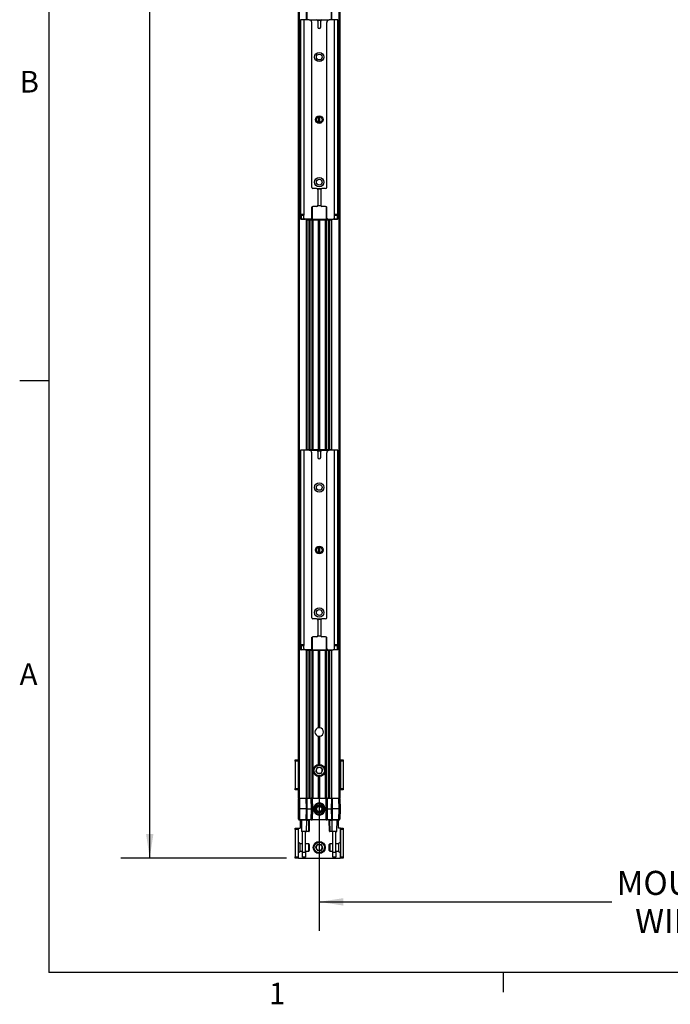
# Model space of a CAD drawing. Units: inches. Extents: x 3 to 99.1, y 1.5 to 64.7.
# Drawn here: x 3 to 19.9, y 1.5 to 27.1 of the extents above; entities that cross this region are included whole.
import ezdxf

# ---------------------------------------------------------------- set-up
doc = ezdxf.new("R2010")
doc.units = ezdxf.units.IN
doc.header["$LTSCALE"] = 6
doc.header["$MEASUREMENT"] = 0
doc.layers.add('LAYER_1', color=5, linetype='Continuous')
doc.layers.add('SLD-0', color=179, linetype='Continuous')
doc.styles.add('SLDTEXTSTYLE0', font='TXT', dxfattribs={"width": 0.75})
doc.styles.add('SLDTEXTSTYLE1', font='TXT', dxfattribs={"width": 0.7})
doc.dimstyles.new('SLDDIMSTYLE0', dxfattribs={"dimtxt": 0.625, "dimasz": 0.625, "dimexe": 0, "dimexo": 0.0625, "dimgap": 0.15625, "dimtad": 0, "dimtih": 1, "dimtoh": 1, "dimrnd": 1e-09, "dimzin": 12, "dimdsep": 46, "dimtxsty": 'SLDTEXTSTYLE0', "dimsah": 1, "dimcen": 0.09, "dimadec": 0, "dimazin": 3, "dimtfac": 1, "dimtofl": 0, "dimtmove": 0, "dimatfit": 3, "dimfxl": 1, "dimfrac": 2, "dimtolj": 1, "dimtzin": 12, "dimarcsym": 0})

# ---------------------------------------------------------------- blocks, each defined once
blk = doc.blocks.new('_D_3')
at = {"layer": 'LAYER_1'}
for p, q in [((9.971, 59.46), (5.632, 59.46)), ((6.382, 59.46), (6.382, 33.513)), ((5.112, 32.394), (4.922, 32.394)), ((4.922, 32.394), (4.922, 31.401)), ((7.651, 32.394), (7.841, 32.394)), ((7.841, 32.394), (7.841, 31.401)), ((4.922, 31.401), (5.112, 31.401)), ((6.382, 5.327), (6.382, 31.274)), ((7.841, 31.401), (7.651, 31.401)), ((9.936, 5.327), (5.632, 5.327))]:
    blk.add_line(p, q, dxfattribs=at)
for points in [[(6.382, 59.46), (6.286, 58.835), (6.478, 58.835)], [(6.382, 5.327), (6.478, 5.952), (6.286, 5.952)]]:
    blk.add_solid(points, dxfattribs=at)
at = {"layer": 'LAYER_1', "char_height": 0.625, "attachment_point": 1, "style": 'SLDTEXTSTYLE0'}
for s, insert in [('54.13', (5.343, 33.326)), ('1375.0', (5.112, 32.206))]:
    blk.add_mtext(s, dxfattribs=dict(at, insert=insert))
blk = doc.blocks.new('_D_4')
at = {"layer": 'LAYER_1'}
for p, q in [((10.786, 7.302), (10.786, 3.44)), ((34.408, 6.301), (34.408, 3.44)), ((10.786, 4.19), (18.39, 4.19)), ((34.408, 4.19), (26.804, 4.19))]:
    blk.add_line(p, q, dxfattribs=at)
for points in [[(10.786, 4.19), (11.411, 4.093), (11.411, 4.286)], [(34.408, 4.19), (33.783, 4.286), (33.783, 4.093)]]:
    blk.add_solid(points, dxfattribs=at)
at = {"layer": 'LAYER_1', "char_height": 0.625, "attachment_point": 1, "style": 'SLDTEXTSTYLE0'}
for s, insert in [('MOUNTING PATTERN', (18.516, 4.995)), ('WIDTH (VARIABLE)', (18.995, 4.002))]:
    blk.add_mtext(s, dxfattribs=dict(at, insert=insert))

msp = doc.modelspace()

# ---------------------------------------------------------------- linework, layer by layer
at = {"color": 7, "linetype": 'Continuous', "lineweight": 25}
for p, q in [((10.2459, 6.8867), (10.2459, 59.4605)), ((10.2709, 6.8867), (10.2709, 59.4605)), ((11.3009, 6.8867), (11.3009, 59.4605)), ((11.3259, 6.8867), (11.3259, 59.4605)), ((10.4709, 27.1002), (10.4709, 33.1002)), ((11.1009, 27.1002), (11.1009, 33.1002)), ((10.389, 27.1002), (10.2987, 27.1002)), ((10.2987, 27.1002), (10.2987, 22.0451)), ((10.389, 27.1002), (10.389, 22.0451)), ((10.5259, 27.1002), (10.389, 27.1002)), ((10.5259, 27.1002), (10.7172, 27.1002)), ((10.5909, 22.7502), (10.5909, 27.0352)), ((10.8323, 27.0908), (10.7395, 27.0908)), ((10.7484, 27.069), (10.7484, 26.9127)), ((10.8234, 26.9127), (10.8234, 27.069)), ((10.8547, 27.1002), (11.0459, 27.1002)), ((10.9809, 22.7502), (10.9809, 27.0352)), ((11.1828, 27.1002), (11.0459, 27.1002)), ((11.2731, 27.1002), (11.1828, 27.1002)), ((11.1828, 22.0451), (11.1828, 27.1002)), ((11.2731, 22.0451), (11.2731, 27.1002)), ((10.7709, 24.4369), (10.7709, 24.5834)), ((10.7859, 24.4354), (10.7859, 24.5849)), ((10.8009, 24.4369), (10.8009, 24.5834)), ((10.7172, 22.719), (10.6222, 22.719)), ((10.7349, 22.7135), (10.8369, 22.7135)), ((10.7484, 22.6877), (10.7484, 22.2877)), ((10.8234, 22.6877), (10.8234, 22.2877)), ((10.9497, 22.719), (10.8547, 22.719)), ((10.7172, 22.2565), (10.6222, 22.2565)), ((10.827, 22.2731), (10.7448, 22.2731)), ((10.9497, 22.2565), (10.8547, 22.2565)), ((10.389, 22.0451), (10.2987, 22.0451)), ((10.2987, 22.0451), (10.2987, 21.9433)), ((10.3109, 21.9226), (10.3109, 22.0286)), ((10.3109, 22.0286), (10.3134, 22.0286)), ((10.3134, 22.0311), (10.3834, 22.0311)), ((10.3134, 22.0311), (10.3134, 22.0286)), ((10.3134, 22.0286), (10.3134, 21.9226)), ((10.3834, 22.0286), (10.3134, 22.0286)), ((10.3734, 22.0451), (10.3734, 22.0311)), ((10.3834, 22.0286), (10.3884, 22.0336)), ((10.3859, 22.0336), (10.3834, 22.0311)), ((10.3834, 22.0311), (10.3834, 22.0286)), ((10.3859, 22.0336), (10.3859, 22.0451)), ((10.3859, 22.0336), (10.3884, 22.0336)), ((10.389, 21.9514), (10.389, 22.0451)), ((10.5909, 22.2252), (10.5909, 21.9514)), ((10.5933, 21.9226), (10.5933, 22.2269)), ((10.5933, 22.2269), (10.5983, 22.2269)), ((10.5983, 22.2269), (10.5983, 21.9252)), ((10.9785, 22.2269), (10.9735, 22.2269)), ((10.9735, 21.9252), (10.9735, 22.2269)), ((10.9785, 22.2269), (10.9785, 21.9226)), ((10.9809, 21.9514), (10.9809, 22.2252)), ((11.2731, 22.0451), (11.1828, 22.0451)), ((11.1828, 21.9514), (11.1828, 22.0451)), ((11.1834, 22.0335), (11.1884, 22.0285)), ((11.1834, 22.0335), (11.1859, 22.0335)), ((11.1859, 22.0451), (11.1859, 22.0335)), ((11.1884, 22.031), (11.1859, 22.0335)), ((11.1884, 22.0285), (11.1884, 22.031)), ((11.1884, 22.031), (11.2584, 22.031)), ((11.2584, 22.0285), (11.1884, 22.0285)), ((11.1984, 22.0451), (11.1984, 22.031)), ((11.2584, 22.0285), (11.2584, 22.031)), ((11.2584, 21.9226), (11.2584, 22.0285)), ((11.2584, 22.0285), (11.2609, 22.0285)), ((11.2609, 22.0285), (11.2609, 21.9226)), ((11.2731, 22.0451), (11.2731, 21.9433)), ((10.2987, 21.9201), (10.2987, 21.9433)), ((10.3134, 21.9201), (10.2987, 21.9201)), ((10.3109, 21.9226), (10.3134, 21.9226)), ((10.3134, 21.9201), (10.3134, 21.9226)), ((10.4203, 21.9201), (10.3134, 21.9201)), ((10.5597, 21.9201), (10.4203, 21.9201)), ((10.4709, 15.9201), (10.4709, 21.9201)), ((10.4709, 21.9102), (11.1009, 21.9102)), ((10.5359, 15.93), (10.5359, 21.9102)), ((10.5933, 21.9201), (10.5597, 21.9201)), ((10.5933, 21.9226), (10.5934, 21.9226)), ((10.5933, 21.9201), (10.5933, 21.9226)), ((10.5933, 21.9201), (10.9785, 21.9201)), ((10.5934, 21.9226), (10.5983, 21.9252)), ((10.5983, 21.9252), (10.5934, 21.9201)), ((10.6009, 15.93), (10.6009, 21.9102)), ((10.6134, 15.93), (10.6134, 21.9102)), ((10.7709, 15.93), (10.7709, 21.9102)), ((10.7859, 15.93), (10.7859, 21.9102)), ((10.8009, 15.93), (10.8009, 21.9102)), ((10.9584, 15.93), (10.9584, 21.9102)), ((10.9709, 15.93), (10.9709, 21.9102)), ((10.9784, 21.9226), (10.9735, 21.9252)), ((10.9784, 21.9201), (10.9735, 21.9252)), ((10.9785, 21.9226), (10.9784, 21.9226)), ((10.9785, 21.9226), (10.9785, 21.9201)), ((11.0122, 21.9201), (10.9785, 21.9201)), ((11.0122, 21.9201), (11.1515, 21.9201)), ((11.0359, 15.93), (11.0359, 21.9102)), ((11.1009, 15.9201), (11.1009, 21.9201)), ((11.2584, 21.9201), (11.1515, 21.9201)), ((11.2584, 21.9226), (11.2609, 21.9226)), ((11.2584, 21.9226), (11.2584, 21.9201)), ((11.2731, 21.9201), (11.2584, 21.9201)), ((11.2731, 21.9433), (11.2731, 21.9201)), ((10.389, 15.9201), (10.2987, 15.9201)), ((10.2987, 15.9201), (10.2987, 10.865)), ((10.389, 15.9201), (10.389, 10.865)), ((10.5259, 15.9201), (10.389, 15.9201)), ((11.1009, 15.93), (10.4709, 15.93)), ((10.5259, 15.9201), (10.7172, 15.9201)), ((10.8323, 15.9107), (10.7395, 15.9107)), ((10.7484, 15.8889), (10.7484, 15.7326)), ((10.8234, 15.7326), (10.8234, 15.8889)), ((10.8547, 15.9201), (11.0459, 15.9201)), ((11.1828, 15.9201), (11.0459, 15.9201)), ((11.2731, 15.9201), (11.1828, 15.9201)), ((11.1828, 10.865), (11.1828, 15.9201)), ((11.2731, 10.865), (11.2731, 15.9201)), ((10.5909, 11.5701), (10.5909, 15.8551)), ((10.9809, 11.5701), (10.9809, 15.8551)), ((10.7709, 13.2568), (10.7709, 13.4033)), ((10.7859, 13.2553), (10.7859, 13.4048)), ((10.8009, 13.2568), (10.8009, 13.4033)), ((10.7172, 11.5389), (10.6222, 11.5389)), ((10.7349, 11.5334), (10.8369, 11.5334)), ((10.9497, 11.5389), (10.8547, 11.5389)), ((10.7484, 11.5076), (10.7484, 11.1076)), ((10.8234, 11.5076), (10.8234, 11.1076)), ((10.5909, 11.0451), (10.5909, 10.7712)), ((10.5933, 10.7425), (10.5933, 11.0468)), ((10.5933, 11.0468), (10.5983, 11.0468)), ((10.5983, 11.0468), (10.5983, 10.745)), ((10.7172, 11.0764), (10.6222, 11.0764)), ((10.827, 11.093), (10.7448, 11.093)), ((10.9497, 11.0764), (10.8547, 11.0764)), ((10.9785, 11.0468), (10.9735, 11.0468)), ((10.9735, 10.745), (10.9735, 11.0468)), ((10.9785, 11.0468), (10.9785, 10.7425)), ((10.9809, 10.7712), (10.9809, 11.0451)), ((10.389, 10.865), (10.2987, 10.865)), ((10.2987, 10.865), (10.2987, 10.7631)), ((10.2987, 10.74), (10.2987, 10.7631)), ((10.3109, 10.8484), (10.3134, 10.8484)), ((10.3109, 10.7425), (10.3109, 10.8484)), ((10.3109, 10.7425), (10.3134, 10.7425)), ((10.3134, 10.8509), (10.3134, 10.8484)), ((10.3134, 10.8509), (10.3834, 10.8509)), ((10.3134, 10.8484), (10.3134, 10.7425)), ((10.3834, 10.8484), (10.3134, 10.8484)), ((10.3134, 10.74), (10.3134, 10.7425)), ((10.3734, 10.865), (10.3734, 10.8509)), ((10.3834, 10.8484), (10.3884, 10.8534)), ((10.3859, 10.8534), (10.3834, 10.8509)), ((10.3834, 10.8509), (10.3834, 10.8484)), ((10.3859, 10.8534), (10.3859, 10.865)), ((10.3859, 10.8534), (10.3884, 10.8534)), ((10.389, 10.7712), (10.389, 10.865)), ((10.5933, 10.7425), (10.5934, 10.7425)), ((10.5933, 10.74), (10.5933, 10.7425)), ((10.5934, 10.7425), (10.5983, 10.745)), ((10.5983, 10.745), (10.5934, 10.74)), ((10.9784, 10.7425), (10.9735, 10.745)), ((10.9784, 10.74), (10.9735, 10.745)), ((10.9785, 10.7425), (10.9784, 10.7425)), ((10.9785, 10.7425), (10.9785, 10.74)), ((11.2731, 10.865), (11.1828, 10.865)), ((11.1828, 10.7712), (11.1828, 10.865)), ((11.1834, 10.8534), (11.1884, 10.8484)), ((11.1834, 10.8534), (11.1859, 10.8534)), ((11.1859, 10.865), (11.1859, 10.8534)), ((11.1884, 10.8509), (11.1859, 10.8534)), ((11.1884, 10.8484), (11.1884, 10.8509)), ((11.1884, 10.8509), (11.2584, 10.8509)), ((11.2584, 10.8484), (11.1884, 10.8484)), ((11.1984, 10.865), (11.1984, 10.8509)), ((11.2584, 10.8484), (11.2584, 10.8509)), ((11.2584, 10.7425), (11.2584, 10.8484)), ((11.2584, 10.8484), (11.2609, 10.8484)), ((11.2584, 10.7425), (11.2609, 10.7425)), ((11.2584, 10.7425), (11.2584, 10.74)), ((11.2609, 10.8484), (11.2609, 10.7425)), ((11.2731, 10.865), (11.2731, 10.7631)), ((11.2731, 10.7631), (11.2731, 10.74)), ((10.3134, 10.74), (10.2987, 10.74)), ((10.4203, 10.74), (10.3134, 10.74)), ((10.5597, 10.74), (10.4203, 10.74)), ((10.4709, 6.8867), (10.4709, 10.74)), ((10.4709, 10.73), (11.1009, 10.73)), ((10.5359, 6.8867), (10.5359, 10.73)), ((10.5933, 10.74), (10.5597, 10.74)), ((10.5933, 10.74), (10.9785, 10.74)), ((10.6009, 6.8867), (10.6009, 10.73)), ((10.6134, 6.8867), (10.6134, 10.73)), ((10.7709, 8.7112), (10.7709, 10.73)), ((10.7859, 8.7122), (10.7859, 10.73)), ((10.8009, 8.7112), (10.8009, 10.73)), ((10.9584, 6.8867), (10.9584, 10.73)), ((10.9709, 6.8867), (10.9709, 10.73)), ((11.0122, 10.74), (10.9785, 10.74)), ((11.0122, 10.74), (11.1515, 10.74)), ((11.0359, 6.8867), (11.0359, 10.73)), ((11.1009, 6.8867), (11.1009, 10.74)), ((11.2584, 10.74), (11.1515, 10.74)), ((11.2731, 10.74), (11.2584, 10.74)), ((10.7709, 7.7573), (10.7709, 8.4923)), ((10.7859, 7.758), (10.7859, 8.4912)), ((10.8009, 7.7573), (10.8009, 8.4923)), ((10.1612, 7.8769), (10.2359, 7.8769)), ((10.1612, 7.8457), (10.1612, 7.8769)), ((10.2359, 7.8457), (10.1612, 7.8457)), ((10.1612, 7.8457), (10.1612, 7.1332)), ((10.2359, 7.8769), (10.2359, 7.8457)), ((10.2359, 7.8769), (10.2439, 7.8769)), ((10.2359, 7.8457), (10.2359, 7.1332)), ((10.2459, 7.7338), (10.2359, 7.7425)), ((10.2439, 7.8769), (10.2459, 7.8769)), ((10.7354, 7.6765), (10.6959, 7.5954)), ((10.8254, 7.6829), (10.7354, 7.6765)), ((10.8254, 7.6829), (10.8759, 7.6081)), ((11.3259, 7.8769), (11.3279, 7.8769)), ((11.3359, 7.7425), (11.3259, 7.7338)), ((11.3279, 7.8769), (11.3359, 7.8769)), ((11.3359, 7.8769), (11.4106, 7.8769)), ((11.3359, 7.8457), (11.3359, 7.8769)), ((11.4106, 7.8457), (11.3359, 7.8457)), ((11.3359, 7.8457), (11.3359, 7.1332)), ((11.4106, 7.8769), (11.4106, 7.8457)), ((11.4106, 7.8457), (11.4106, 7.1332)), ((10.2359, 7.4614), (10.2459, 7.4701)), ((10.7464, 7.5206), (10.6959, 7.5954)), ((10.8364, 7.5269), (10.7464, 7.5206)), ((10.7709, 6.8867), (10.7709, 7.4462)), ((10.7859, 6.8867), (10.7859, 7.4455)), ((10.8009, 6.8867), (10.8009, 7.4462)), ((10.8364, 7.5269), (10.8759, 7.6081)), ((11.3259, 7.4701), (11.3359, 7.4614)), ((10.1612, 7.1332), (10.2359, 7.1332)), ((10.1612, 7.1019), (10.1612, 7.1332)), ((10.2359, 7.1019), (10.1612, 7.1019)), ((10.2359, 7.1332), (10.2359, 7.1019)), ((10.2439, 7.1019), (10.2359, 7.1019)), ((10.2459, 7.1019), (10.2439, 7.1019)), ((11.3259, 7.1019), (11.3279, 7.1019)), ((11.3279, 7.1019), (11.3359, 7.1019)), ((11.3359, 7.1332), (11.4106, 7.1332)), ((11.3359, 7.1019), (11.3359, 7.1332)), ((11.4106, 7.1019), (11.3359, 7.1019)), ((11.4106, 7.1332), (11.4106, 7.1019)), ((10.2459, 6.8867), (10.2709, 6.8867)), ((10.2459, 6.6021), (10.2504, 6.8622)), ((10.2709, 6.8867), (10.4584, 6.8867)), ((10.2757, 6.8769), (10.2709, 6.6024)), ((10.2757, 6.8769), (10.2753, 6.8769)), ((10.2754, 6.8867), (10.2757, 6.8867)), ((10.2757, 6.8769), (10.2757, 6.8867)), ((10.4486, 6.8769), (10.2757, 6.8769)), ((10.4486, 6.8769), (10.4486, 6.8867)), ((10.4534, 6.6019), (10.4486, 6.8769)), ((10.4584, 6.8867), (10.4709, 6.8867)), ((10.4611, 6.8769), (10.4659, 6.6019)), ((10.4709, 6.8867), (10.5234, 6.8867)), ((10.5234, 6.8867), (10.5359, 6.8867)), ((10.5359, 6.8867), (10.5786, 6.8867)), ((10.5786, 6.8744), (10.5786, 6.8867)), ((10.6036, 6.8867), (10.5786, 6.8867)), ((10.5834, 6.6021), (10.5786, 6.8744)), ((10.5911, 6.8744), (10.5959, 6.6021)), ((10.6036, 6.8744), (10.6036, 6.8867)), ((10.6036, 6.8867), (10.9682, 6.8867)), ((10.6036, 6.8744), (10.6084, 6.6021)), ((10.9682, 6.8744), (10.6036, 6.8744)), ((10.9634, 6.6021), (10.9682, 6.8744)), ((10.9682, 6.8744), (10.9682, 6.8867)), ((10.9932, 6.8867), (10.9682, 6.8867)), ((10.9759, 6.6021), (10.9807, 6.8744)), ((10.9932, 6.8744), (10.9884, 6.6021)), ((10.9932, 6.8744), (10.9932, 6.8867)), ((10.9932, 6.8867), (11.0359, 6.8867)), ((11.0359, 6.8867), (11.0484, 6.8867)), ((11.0484, 6.8867), (11.1009, 6.8867)), ((11.1009, 6.8867), (11.1134, 6.8867)), ((11.1059, 6.6019), (11.1107, 6.8769)), ((11.1134, 6.8867), (11.3009, 6.8867)), ((11.1232, 6.8769), (11.1184, 6.6019)), ((11.1232, 6.8867), (11.1232, 6.8769)), ((11.2961, 6.8769), (11.1232, 6.8769)), ((11.2961, 6.8867), (11.2964, 6.8867)), ((11.2961, 6.8867), (11.2961, 6.8769)), ((11.3009, 6.6019), (11.2961, 6.8769)), ((11.2965, 6.8769), (11.2961, 6.8769)), ((11.3009, 6.8867), (11.3259, 6.8867)), ((11.3214, 6.8622), (11.3259, 6.6024)), ((10.2709, 6.6019), (10.2459, 6.6015)), ((10.2459, 6.6015), (10.2459, 6.6017)), ((10.2459, 6.6017), (10.2459, 6.6017)), ((10.2504, 6.3417), (10.2459, 6.6015)), ((10.2709, 6.6024), (10.2709, 6.6019)), ((10.2709, 6.6019), (10.2757, 6.3269)), ((10.4534, 6.6019), (10.2709, 6.6019)), ((10.4486, 6.3269), (10.4534, 6.6019)), ((10.4659, 6.6019), (10.4534, 6.6019)), ((10.4659, 6.6019), (10.4611, 6.3269)), ((10.5786, 6.3294), (10.5834, 6.6017)), ((10.5834, 6.6021), (10.5834, 6.6017)), ((10.5959, 6.6017), (10.5911, 6.3294)), ((10.6084, 6.6017), (10.6036, 6.3294)), ((10.6084, 6.6021), (10.6324, 6.6021)), ((10.6324, 6.6017), (10.6084, 6.6017)), ((10.6605, 6.6178), (10.6595, 6.6019)), ((10.6595, 6.6019), (10.6636, 6.5699)), ((10.728, 6.5584), (10.7345, 6.551)), ((10.7599, 6.51), (10.7557, 6.5118)), ((10.8361, 6.5213), (10.8325, 6.5185)), ((10.9394, 6.6021), (10.9634, 6.6021)), ((10.9634, 6.6017), (10.9394, 6.6017)), ((10.9682, 6.3294), (10.9634, 6.6017)), ((10.9807, 6.3294), (10.9759, 6.6017)), ((10.9884, 6.6017), (10.9884, 6.6021)), ((10.9884, 6.6017), (10.9932, 6.3294)), ((11.1059, 6.6019), (11.1184, 6.6019)), ((11.1107, 6.3269), (11.1059, 6.6019)), ((11.3009, 6.6019), (11.1184, 6.6019)), ((11.1184, 6.6019), (11.1232, 6.3269)), ((11.2961, 6.3269), (11.3009, 6.6015)), ((11.3259, 6.6024), (11.3009, 6.6019)), ((11.3009, 6.6015), (11.3009, 6.6019)), ((11.3259, 6.6017), (11.3214, 6.3417)), ((11.3259, 6.6024), (11.3259, 6.6021)), ((11.3259, 6.6021), (11.3259, 6.6021)), ((10.2753, 6.3269), (10.2757, 6.3269)), ((10.2757, 6.3171), (10.2754, 6.3171)), ((10.2757, 6.3269), (10.4486, 6.3269)), ((10.2757, 6.3171), (10.2757, 6.3269)), ((10.4486, 6.3171), (10.2757, 6.3171)), ((10.2862, 6.3171), (10.2862, 6.1019)), ((10.3209, 6.3122), (10.3258, 6.0294)), ((10.4486, 6.3171), (10.4486, 6.3269)), ((10.4511, 6.3171), (10.4486, 6.3171)), ((10.5786, 6.3171), (10.4511, 6.3171)), ((10.4558, 6.0294), (10.4607, 6.3122)), ((10.5133, 6.0269), (10.5182, 6.3073)), ((10.5186, 6.3171), (10.5182, 6.3073)), ((10.5282, 6.3073), (10.5233, 6.0269)), ((10.5282, 6.3073), (10.5284, 6.3171)), ((10.5786, 6.3294), (10.5786, 6.3171)), ((10.5786, 6.3171), (10.6036, 6.3171)), ((10.6036, 6.3171), (10.6036, 6.3294)), ((10.6036, 6.3294), (10.9682, 6.3294)), ((10.9682, 6.3171), (10.6036, 6.3171)), ((10.9682, 6.3171), (10.9682, 6.3294)), ((10.9682, 6.3171), (10.9932, 6.3171)), ((10.9932, 6.3171), (10.9932, 6.3294)), ((11.1207, 6.3171), (10.9932, 6.3171)), ((11.0434, 6.3171), (11.0436, 6.3073)), ((11.0485, 6.0269), (11.0436, 6.3073)), ((11.0536, 6.3073), (11.0532, 6.3171)), ((11.0536, 6.3073), (11.0585, 6.0269)), ((11.1111, 6.3122), (11.116, 6.0294)), ((11.1232, 6.3171), (11.1207, 6.3171)), ((11.1232, 6.3269), (11.2961, 6.3269)), ((11.1232, 6.3171), (11.1232, 6.3269)), ((11.2961, 6.3171), (11.1232, 6.3171)), ((11.246, 6.0294), (11.2509, 6.3122)), ((11.2856, 6.1019), (11.2856, 6.3171)), ((11.2961, 6.3269), (11.2965, 6.3269)), ((11.2961, 6.3171), (11.2961, 6.3269)), ((11.2964, 6.3171), (11.2961, 6.3171)), ((10.1612, 6.1019), (10.2359, 6.1019)), ((10.1612, 6.0707), (10.1612, 6.1019)), ((10.2359, 6.0707), (10.1612, 6.0707)), ((10.1612, 6.0707), (10.1612, 5.3582)), ((10.2359, 6.1019), (10.2359, 6.0707)), ((10.2359, 6.1019), (10.2439, 6.1019)), ((10.2359, 6.0707), (10.2359, 5.3582)), ((10.2439, 6.1019), (10.2862, 6.1019)), ((10.4433, 6.0171), (10.3383, 6.0171)), ((10.3539, 5.4769), (10.3539, 6.0171)), ((10.4286, 5.4769), (10.4286, 6.0171)), ((10.5133, 6.0171), (10.4487, 6.0171)), ((10.5133, 6.0269), (10.5133, 6.0171)), ((11.0585, 6.0171), (11.0585, 6.0269)), ((11.1231, 6.0171), (11.0585, 6.0171)), ((11.2335, 6.0171), (11.1285, 6.0171)), ((11.1432, 5.4769), (11.1432, 6.0171)), ((11.2179, 5.4769), (11.2179, 6.0171)), ((11.3279, 6.1019), (11.2856, 6.1019)), ((11.3359, 6.1019), (11.3279, 6.1019)), ((11.3359, 6.1019), (11.4106, 6.1019)), ((11.3359, 6.0707), (11.3359, 6.1019)), ((11.4106, 6.0707), (11.3359, 6.0707)), ((11.3359, 6.0707), (11.3359, 5.3582)), ((11.4106, 6.1019), (11.4106, 6.0707)), ((11.4106, 6.0707), (11.4106, 5.3582)), ((10.2883, 5.6969), (10.2359, 5.7425)), ((10.3539, 5.6969), (10.2883, 5.6969)), ((10.2883, 5.617), (10.2883, 5.6969)), ((10.5115, 5.6969), (10.4286, 5.6969)), ((10.5363, 5.6721), (10.5115, 5.6969)), ((10.5115, 5.617), (10.5115, 5.6969)), ((10.5363, 5.6131), (10.5363, 5.6721)), ((10.6965, 5.6145), (10.7521, 5.6856)), ((10.8415, 5.673), (10.7521, 5.6856)), ((10.8753, 5.5894), (10.8415, 5.673)), ((11.0603, 5.6969), (11.0355, 5.6721)), ((11.0355, 5.6721), (11.0355, 5.5317)), ((11.1432, 5.6969), (11.0603, 5.6969)), ((11.0603, 5.6969), (11.0603, 5.5069)), ((11.2835, 5.6969), (11.2179, 5.6969)), ((11.3359, 5.7425), (11.2835, 5.6969)), ((11.2835, 5.6969), (11.2835, 5.5069)), ((10.2359, 5.4614), (10.2883, 5.5069)), ((10.2883, 5.5069), (10.2883, 5.617)), ((10.2883, 5.5069), (10.3539, 5.5069)), ((10.3539, 5.4769), (10.4286, 5.4769)), ((10.3539, 5.3519), (10.3539, 5.4769)), ((10.4286, 5.5069), (10.5115, 5.5069)), ((10.4286, 5.4769), (10.4286, 5.3519)), ((10.5115, 5.5069), (10.5115, 5.617)), ((10.5115, 5.5069), (10.5363, 5.5317)), ((10.5363, 5.5317), (10.5363, 5.6131)), ((10.7304, 5.5308), (10.6965, 5.6145)), ((10.7304, 5.5308), (10.8197, 5.5183)), ((10.8753, 5.5894), (10.8197, 5.5183)), ((11.0355, 5.5317), (11.0603, 5.5069)), ((11.0603, 5.5069), (11.1432, 5.5069)), ((11.1432, 5.3519), (11.1432, 5.4769)), ((11.1432, 5.4769), (11.2179, 5.4769)), ((11.2179, 5.5069), (11.2835, 5.5069)), ((11.2179, 5.4769), (11.2179, 5.3519)), ((11.2835, 5.5069), (11.3359, 5.4614)), ((10.1612, 5.3582), (10.2359, 5.3582)), ((10.1612, 5.3269), (10.1612, 5.3582)), ((10.2359, 5.3269), (10.1612, 5.3269)), ((10.2359, 5.3582), (10.2359, 5.3269)), ((10.2439, 5.3269), (10.2359, 5.3269)), ((10.2439, 5.3269), (11.3279, 5.3269)), ((10.4286, 5.3519), (10.3539, 5.3519)), ((11.2179, 5.3519), (11.1432, 5.3519)), ((11.3359, 5.3269), (11.3279, 5.3269)), ((11.3359, 5.3582), (11.4106, 5.3582)), ((11.3359, 5.3269), (11.3359, 5.3582)), ((11.4106, 5.3269), (11.3359, 5.3269)), ((11.4106, 5.3582), (11.4106, 5.3269))]:
    msp.add_line(p, q, dxfattribs=at)
at = {"color": 8, "linetype": 'Continuous', "lineweight": 25}
for p, q in [((10.4584, 27.1002), (10.4584, 33.1002)), ((11.1134, 27.1002), (11.1134, 33.1002)), ((10.7411, 27.0891), (10.8307, 27.0891)), ((10.826, 27.0816), (10.7458, 27.0816)), ((10.8338, 22.711), (10.738, 22.711)), ((10.7469, 22.2781), (10.8249, 22.2781)), ((10.3884, 22.0451), (10.3884, 22.0336)), ((11.1834, 22.0335), (11.1834, 22.0451)), ((10.2987, 21.9433), (10.3109, 21.9433)), ((10.3134, 21.9226), (10.408, 21.9226)), ((10.4584, 15.9201), (10.4584, 21.9201)), ((10.5234, 15.93), (10.5234, 21.9102)), ((10.5484, 15.93), (10.5484, 21.9102)), ((10.5719, 21.9226), (10.5933, 21.9226)), ((10.6259, 15.93), (10.6259, 21.9102)), ((10.9459, 15.93), (10.9459, 21.9102)), ((10.9785, 21.9226), (10.9999, 21.9226)), ((11.0234, 15.93), (11.0234, 21.9102)), ((11.0484, 15.93), (11.0484, 21.9102)), ((11.1134, 15.9201), (11.1134, 21.9201)), ((11.1638, 21.9226), (11.2584, 21.9226)), ((11.2609, 21.9433), (11.2731, 21.9433)), ((10.7411, 15.9089), (10.8307, 15.9089)), ((10.826, 15.9014), (10.7458, 15.9014)), ((10.8338, 11.5309), (10.738, 11.5309)), ((10.7469, 11.098), (10.8249, 11.098)), ((10.2987, 10.7631), (10.3109, 10.7631)), ((10.3134, 10.7425), (10.408, 10.7425)), ((10.3884, 10.865), (10.3884, 10.8534)), ((10.5719, 10.7425), (10.5933, 10.7425)), ((10.9785, 10.7425), (10.9999, 10.7425)), ((11.1638, 10.7425), (11.2584, 10.7425)), ((11.1834, 10.8534), (11.1834, 10.865)), ((11.2609, 10.7631), (11.2731, 10.7631)), ((10.4584, 6.8867), (10.4584, 10.74)), ((10.5234, 6.8867), (10.5234, 10.73)), ((10.5484, 6.8867), (10.5484, 10.73)), ((10.6259, 6.8867), (10.6259, 10.73)), ((10.9459, 6.8867), (10.9459, 10.73)), ((11.0234, 6.8867), (11.0234, 10.73)), ((11.0484, 6.8867), (11.0484, 10.73)), ((11.1134, 6.8867), (11.1134, 10.74)), ((10.2439, 7.7355), (10.2439, 7.8769)), ((11.3279, 7.8769), (11.3279, 7.7355)), ((10.2439, 7.1019), (10.2439, 7.4683)), ((11.3279, 7.4683), (11.3279, 7.1019)), ((10.5786, 6.8744), (10.4611, 6.8744)), ((11.1107, 6.8744), (10.9932, 6.8744)), ((10.4659, 6.6021), (10.5834, 6.6021)), ((10.5834, 6.6017), (10.4659, 6.6017)), ((10.9884, 6.6021), (11.1059, 6.6021)), ((11.1059, 6.6017), (10.9884, 6.6017)), ((10.4607, 6.3122), (10.3209, 6.3122)), ((10.5182, 6.3073), (10.4606, 6.3073)), ((10.4611, 6.3294), (10.5786, 6.3294)), ((10.9932, 6.3294), (11.1107, 6.3294)), ((11.1112, 6.3073), (11.0536, 6.3073)), ((11.2509, 6.3122), (11.1111, 6.3122)), ((10.2439, 5.7355), (10.2439, 6.1019)), ((10.3258, 6.0294), (10.4558, 6.0294)), ((10.4487, 6.0183), (10.4487, 6.0171)), ((10.4555, 6.0269), (10.5133, 6.0269)), ((11.0585, 6.0269), (11.1163, 6.0269)), ((11.116, 6.0294), (11.246, 6.0294)), ((11.1231, 6.0171), (11.1231, 6.0183)), ((11.3279, 6.1019), (11.3279, 5.7355)), ((10.2439, 5.3269), (10.2439, 5.4683)), ((11.3279, 5.4683), (11.3279, 5.3269))]:
    msp.add_line(p, q, dxfattribs=at)
at = {"color": 8, "linetype": 'Continuous', "lineweight": 25, "flags": 128}
for points in [[(10.5933, 22.2269), (10.5943, 22.2369), (10.5954, 22.2414)], [(10.9764, 22.2414), (10.9775, 22.2369), (10.9785, 22.2269)], [(10.5933, 11.0468), (10.5943, 11.0568), (10.5954, 11.0613)], [(10.9764, 11.0613), (10.9775, 11.0568), (10.9785, 11.0468)]]:
    msp.add_lwpolyline(points, dxfattribs=at)
at = {"color": 7, "linetype": 'Continuous', "lineweight": 25, "flags": 128}
for points in [[(10.4487, 6.0171), (10.4467, 6.0173), (10.4459, 6.0175)], [(11.1258, 6.0175), (11.1251, 6.0173), (11.1231, 6.0171)]]:
    msp.add_lwpolyline(points, dxfattribs=at)
at = {"color": 7, "linetype": 'Continuous', "lineweight": 25}
for centre, radius in [((10.7859, 26.1352), 0.12), ((10.7859, 26.1352), 0.075), ((10.7859, 24.5102), 0.1005), ((10.7859, 24.5102), 0.0747), ((10.7859, 22.8852), 0.12), ((10.7859, 22.8852), 0.075), ((10.7859, 14.955), 0.12), ((10.7859, 14.955), 0.075), ((10.7859, 13.33), 0.1005), ((10.7859, 13.33), 0.0747), ((10.7859, 11.705), 0.12), ((10.7859, 11.705), 0.075), ((10.7859, 7.6017), 0.1562), ((10.7859, 7.6017), 0.1373), ((10.7859, 6.6019), 0.0702), ((10.7859, 5.6019), 0.1563), ((10.7859, 5.6019), 0.1373)]:
    msp.add_circle(centre, radius, dxfattribs=at)
for centre, radius, start, end in [((10.5259, 27.0352), 0.065, 0, 90), ((10.7172, 27.069), 0.0313, 0, 90), ((10.7859, 26.9127), 0.0375, 180, 0), ((10.8547, 27.069), 0.0312, 90, 180), ((11.0459, 27.0352), 0.065, 90, 180), ((10.6222, 22.7502), 0.0313, 180, 270), ((10.7172, 22.6877), 0.0312, 0, 90), ((10.8547, 22.6877), 0.0312, 90, 180), ((10.9497, 22.7502), 0.0313, 270, 0), ((10.6222, 22.2252), 0.0312, 90, 180), ((10.7172, 22.2877), 0.0313, 270, 0), ((10.8547, 22.2877), 0.0313, 180, 270), ((10.9497, 22.2252), 0.0312, 0, 90), ((10.3134, 22.0286), 0.0025, 90, 180), ((10.6445, 22.2269), 0.0462, 147.51667, 180), ((10.9273, 22.2269), 0.0462, 0, 32.48361), ((11.2584, 22.0285), 0.0025, 0, 90), ((10.3134, 21.9226), 0.0025, 180, 270), ((10.4203, 21.9514), 0.0313, 180, 270), ((10.5597, 21.9514), 0.0313, 270, 0), ((10.5596, 21.922), 0.0338, 356.86351, 1.10159), ((11.0122, 21.922), 0.0338, 178.89841, 183.13649), ((11.0122, 21.9514), 0.0313, 180, 270), ((11.1515, 21.9514), 0.0313, 270, 0), ((11.2584, 21.9226), 0.0025, 270, 0), ((10.5259, 15.8551), 0.065, 0, 90), ((10.7172, 15.8889), 0.0313, 0, 90), ((10.8547, 15.8889), 0.0313, 90, 180), ((11.0459, 15.8551), 0.065, 90, 180), ((10.7859, 15.7326), 0.0375, 180, 0), ((10.6222, 11.5701), 0.0312, 180, 270), ((10.7172, 11.5076), 0.0313, 0, 90), ((10.8547, 11.5076), 0.0313, 90, 180), ((10.9497, 11.5701), 0.0312, 270, 0), ((10.6222, 11.0451), 0.0313, 90, 180), ((10.6445, 11.0468), 0.0462, 147.5159, 180), ((10.7172, 11.1076), 0.0313, 270, 0), ((10.8547, 11.1076), 0.0313, 180, 270), ((10.9497, 11.0451), 0.0313, 0, 90), ((10.9273, 11.0468), 0.0462, 0, 32.48424), ((10.3134, 10.8484), 0.0025, 90, 180), ((10.3134, 10.7425), 0.0025, 180, 270), ((10.4203, 10.7712), 0.0313, 180, 270), ((10.5597, 10.7712), 0.0313, 270, 0), ((10.5596, 10.7418), 0.0338, 356.86351, 1.10159), ((11.0122, 10.7418), 0.0338, 178.89841, 183.13649), ((11.0122, 10.7712), 0.0313, 180, 270), ((11.1515, 10.7712), 0.0313, 270, 0), ((11.2584, 10.8484), 0.0025, 0, 90), ((11.2584, 10.7425), 0.0025, 270, 0), ((10.7859, 8.6017), 0.1105, 97.80179, 262.19821), ((10.7859, 8.6017), 0.1105, 90, 97.80179), ((10.7859, 8.6017), 0.1105, 82.19821, 90), ((10.7859, 8.6017), 0.1105, 277.80179, 82.19821), ((10.7859, 8.6017), 0.1105, 262.19821, 270), ((10.7859, 8.6017), 0.1105, 270, 277.80179), ((10.7859, 7.6017), 0.0782, 94.02402, 154.02402), ((10.7859, 7.6017), 0.0782, 34.02402, 94.02402), ((10.7859, 7.6017), 0.0782, 154.02402, 214.02402), ((10.7859, 7.6017), 0.0782, 214.02402, 274.02402), ((10.7859, 7.6017), 0.0781, 274.02402, 334.02402), ((10.7859, 7.6017), 0.0781, 334.02402, 34.02402), ((10.2754, 6.8617), 0.025, 90, 179), ((10.4177, 6.8793), 0.1425, 177.0242, 180.9758), ((10.4511, 6.8767), 0.01, 1, 90), ((10.5786, 6.8742), 0.0125, 1, 90), ((10.5849, 6.6954), 0.1792, 88.00162, 91.99838), ((10.7859, 6.6024), 0.1535, 359.91857, 180.08143), ((10.7859, 6.6019), 0.1285, 0, 180), ((10.7859, 6.6019), 0.095, 301.89452, 251.48182), ((10.7858, 6.6021), 0.073, 310.8245, 221.77243), ((10.7859, 6.6019), 0.1264, 347.90357, 42.26401), ((10.9932, 6.8742), 0.0125, 90, 179), ((10.9869, 6.6954), 0.1792, 88.00162, 91.99838), ((11.1207, 6.8767), 0.01, 90, 179), ((11.1541, 6.8793), 0.1425, 359.0242, 2.9758), ((11.2964, 6.8617), 0.025, 1, 90), ((10.2584, 6.6019), 0.0125, 179.0003, 181), ((10.2584, 6.6019), 0.0125, 179, 181), ((10.5897, 6.4231), 0.1792, 88.00162, 91.99838), ((10.5897, 6.7808), 0.1792, 268.00162, 271.99838), ((10.5834, 6.6019), 0.0125, 359, 1), ((10.6021, 6.7812), 0.1792, 268.00162, 271.99838), ((10.6021, 6.4226), 0.1792, 88.00162, 91.99838), ((10.7859, 6.6015), 0.1535, 179.91857, 0.08143), ((10.7859, 6.6019), 0.1285, 180, 0), ((10.7859, 6.6019), 0.073, 221.62178, 311.62178), ((10.9697, 6.7812), 0.1792, 268.00162, 271.99838), ((10.9697, 6.4226), 0.1792, 88.00162, 91.99838), ((10.9822, 6.4231), 0.1792, 88.00162, 91.99838), ((10.9884, 6.6019), 0.0125, 179, 181), ((10.9822, 6.7808), 0.1792, 268.00162, 271.99838), ((11.3134, 6.6019), 0.0125, 359.0003, 1), ((11.3134, 6.6019), 0.0125, 359, 1), ((10.2754, 6.3421), 0.025, 181, 270), ((10.4177, 6.3245), 0.1425, 179.0242, 182.9758), ((10.3159, 6.3121), 0.005, 1, 90), ((10.4511, 6.3271), 0.01, 270, 359), ((10.4657, 6.3121), 0.005, 90, 179), ((10.5232, 6.4506), 0.1434, 268.00162, 271.99838), ((10.5382, 6.3071), 0.01, 90, 179), ((10.5849, 6.5085), 0.1792, 268.00162, 271.99838), ((10.5786, 6.3296), 0.0125, 270, 359), ((10.9869, 6.5085), 0.1792, 268.00162, 271.99838), ((10.9932, 6.3296), 0.0125, 181, 270), ((11.0336, 6.3071), 0.01, 1, 90), ((11.0486, 6.4506), 0.1434, 268.00162, 271.99838), ((11.1061, 6.3121), 0.005, 1, 90), ((11.1207, 6.3271), 0.01, 181, 270), ((11.2559, 6.3121), 0.005, 90, 179), ((11.2964, 6.3421), 0.025, 270, 359), ((11.1541, 6.3245), 0.1425, 357.0242, 0.9758), ((10.3383, 6.0296), 0.0125, 181, 270), ((10.4433, 6.0296), 0.0125, 270, 359), ((10.5183, 6.1702), 0.1434, 268.00162, 271.99838), ((10.5133, 6.0271), 0.01, 270, 359), ((11.0535, 6.1702), 0.1434, 268.00162, 271.99838), ((11.0585, 6.0271), 0.01, 181, 270), ((11.1285, 6.0296), 0.0125, 181, 270), ((11.2335, 6.0296), 0.0125, 270, 359), ((10.7859, 5.6019), 0.0781, 142.00753, 202.00753), ((10.7859, 5.6019), 0.0781, 82.00753, 142.00753), ((10.7859, 5.6019), 0.0782, 22.00753, 82.00753), ((10.7859, 5.6019), 0.0782, 322.00753, 22.00753), ((10.7859, 5.6019), 0.0781, 202.00753, 262.00753), ((10.7859, 5.6019), 0.0782, 262.00753, 322.00753)]:
    msp.add_arc(centre, radius, start, end, dxfattribs=at)
for centre, major_axis, ratio, start_param, end_param in [((10.2754, 6.8617), (0.025, -0.0004), 0.6069799, 1.5882496, 3.1415927), ((10.4486, 6.8767), (0.0125, 0.0002), 0.0139596, 0.0000487, 1.5705405), ((10.6037, 6.8742), (0.0125, -0.0002), 0.0174285, 1.5717095, 3.1422013), ((10.9682, 6.8742), (0.0125, 0.0002), 0.0174285, 6.2825767, 7.8530684), ((11.1232, 6.8767), (0.0125, -0.0002), 0.0139596, 1.5710522, 3.1415439), ((11.2964, 6.8617), (0.025, 0.0004), 0.6069799, 0, 1.553343), ((10.2709, 6.6019), (0.025, -0.0002), 0.0174511, 1.5709486, 3.1414403), ((10.2709, 6.6019), (0.025, 0.0002), 0.0174511, 1.570644, 3.1411358), ((10.2834, 5.8857), (-0.0125, 0.7162), 0.0348995, 6.2825758, 6.2831849), ((10.5834, 6.6019), (0.025, 0), 0.5, 6.265732, 6.3006386), ((10.9884, 6.6019), (0.025, 0), 0.5, 3.1241394, 3.1590459), ((11.3009, 6.6019), (0.025, 0.0002), 0.0174511, 4.7122367, 6.2827284), ((11.2884, 7.3182), (-0.0125, 0.7162), 0.0348995, 3.1409831, 3.1415923), ((11.3009, 6.6019), (0.025, -0.0002), 0.0174511, 4.7125413, 6.283033), ((10.2754, 6.3421), (0.025, 0.0004), 0.6069799, 3.1415927, 4.6949357), ((10.4486, 6.3271), (0.0125, -0.0002), 0.0139596, 4.7126448, 6.2831366), ((10.6037, 6.3296), (0.0125, 0.0002), 0.0174285, 3.140984, 4.7114758), ((10.9682, 6.3296), (0.0125, -0.0002), 0.0174285, 4.7133022, 6.2837939), ((11.1232, 6.3271), (0.0125, 0.0002), 0.0139596, 3.1416414, 4.7121331), ((11.2964, 6.3421), (0.025, -0.0004), 0.6069799, 4.7298423, 6.2831853)]:
    msp.add_ellipse(centre, major_axis=major_axis, ratio=ratio, start_param=start_param, end_param=end_param, dxfattribs=at)
for points, knots in [([(10.8344, 6.5474), (10.8404, 6.5532), (10.8524, 6.5648), (10.8619, 6.5886), (10.8635, 6.6142), (10.8566, 6.6395), (10.8416, 6.6613), (10.8198, 6.6775), (10.7936, 6.6859), (10.7655, 6.6851), (10.7387, 6.6752), (10.7164, 6.6567), (10.7009, 6.6316), (10.6945, 6.6024), (10.698, 6.5721), (10.7113, 6.5444), (10.7317, 6.5233), (10.7484, 6.5154), (10.7557, 6.5118)], [0, 0, 0, 0, 0.0566101, 0.113555, 0.1709515, 0.2294895, 0.2894251, 0.3495367, 0.4119967, 0.4744183, 0.5386683, 0.6036427, 0.6694458, 0.7369537, 0.8043924, 0.8743879, 0.9443922, 1, 1, 1, 1]), ([(10.6327, 6.6019), (10.6327, 6.602), (10.6326, 6.602), (10.6325, 6.6021), (10.6324, 6.6021)], [0, 0, 0, 0, 0.4754231, 1, 1, 1, 1]), ([(10.6324, 6.6017), (10.6325, 6.6017), (10.6326, 6.6018), (10.6327, 6.6019), (10.6327, 6.6019)], [0, 0, 0, 0, 0.5245769, 1, 1, 1, 1]), ([(10.6574, 6.6019), (10.6574, 6.6019), (10.6574, 6.6019), (10.6561, 6.6019), (10.6517, 6.6019), (10.6451, 6.6019), (10.6383, 6.6019), (10.6341, 6.6019), (10.6327, 6.6019)], [0, 0, 0, 0, 0.0250522, 0.2414677, 0.4578841, 0.6742759, 0.8906267, 1, 1, 1, 1]), ([(10.8361, 6.5213), (10.8273, 6.5185), (10.8085, 6.5127), (10.7781, 6.5155), (10.7513, 6.5286), (10.7372, 6.5437), (10.732, 6.5524), (10.7313, 6.5534)], [0, 0, 0, 0, 0.2310439, 0.4909926, 0.7431532, 0.9694527, 1, 1, 1, 1]), ([(10.8325, 6.5185), (10.8294, 6.5169), (10.8168, 6.5104), (10.7918, 6.5043), (10.7705, 6.5081), (10.7599, 6.51)], [0, 0, 0, 0, 0.1395905, 0.5688952, 1, 1, 1, 1]), ([(10.9391, 6.6019), (10.9374, 6.6019), (10.9329, 6.6019), (10.926, 6.6019), (10.9196, 6.6019), (10.9156, 6.6019), (10.9144, 6.6019), (10.9144, 6.6019), (10.9144, 6.6019)], [0, 0, 0, 0, 0.1311174, 0.347399, 0.563684, 0.7799964, 0.9749525, 1, 1, 1, 1]), ([(10.9394, 6.6021), (10.9393, 6.6021), (10.9392, 6.602), (10.9391, 6.602), (10.9391, 6.6019)], [0, 0, 0, 0, 0.5245769, 1, 1, 1, 1]), ([(10.9391, 6.6019), (10.9391, 6.6019), (10.9392, 6.6018), (10.9393, 6.6017), (10.9394, 6.6017)], [0, 0, 0, 0, 0.4754231, 1, 1, 1, 1])]:
    msp.add_open_spline(points, degree=3, knots=knots, dxfattribs=at)
at = {"layer": 'SLD-0'}
for p, q in [((3.7575, 63.8524), (3.7575, 2.3524)), ((3.7575, 17.7274), (3.0075, 17.7274)), ((98.2575, 2.3524), (3.7575, 2.3524)), ((15.5685, 2.3524), (15.5685, 1.8436))]:
    msp.add_line(p, q, dxfattribs=at)

# ---------------------------------------------------------------- texts
at = {"color": 7, "linetype": 'Continuous', "lineweight": 0, "char_height": 0.5625, "attachment_point": 1, "style": 'SLDTEXTSTYLE1'}
for s, insert in [('B', (3, 25.7751)), ('A', (3, 10.3851)), ('1', (9.48, 2.091))]:
    msp.add_mtext(s, dxfattribs=dict(at, insert=insert))

# ---------------------------------------------------------------- dimensions: what is measured, and where the dimension line sits
at = {"layer": 'LAYER_1'}
dim = msp.add_linear_dim(base=(6.3817, 5.3269), p1=(10.2709, 59.4605), p2=(10.2359, 5.3269), angle=90, dimstyle='SLDDIMSTYLE0', dxfattribs=at)
dim.commit()
dim.dimension.update_dxf_attribs({"geometry": '_D_3', "text_midpoint": (6.3817, 32.3937), "dimtype": 160})
dim = msp.add_linear_dim(base=(34.408, 4.1896), p1=(10.7859, 7.6017), p2=(34.408, 6.6015), text='MOUNTING PATTERN\\PWIDTH (VARIABLE)', dimstyle='SLDDIMSTYLE0', dxfattribs=at)
dim.commit()
dim.dimension.update_dxf_attribs({"geometry": '_D_4', "text_midpoint": (22.5969, 4.1896), "dimtype": 160})

doc.saveas('drawing.dxf')
